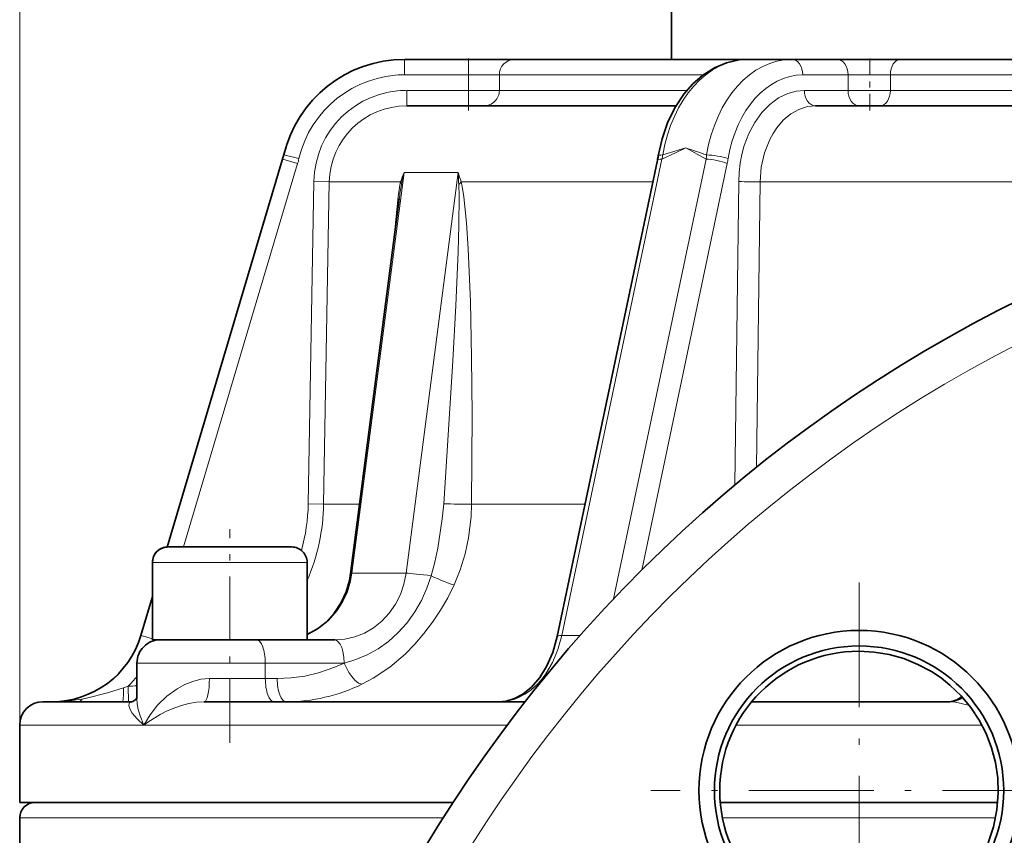
# Model space of a CAD drawing. Extents: x 0 to 210, y 0 to 297.
# Drawn here: x 134 to 150, y 191 to 204 of the extents above; entities that cross this region are included whole.
import ezdxf

# ---------------------------------------------------------------- set-up
doc = ezdxf.new("R2010")
doc.units = 0
doc.linetypes.add('DASHDOT', pattern=[18.5, 12, -3, 0.5, -3])

msp = doc.modelspace()

# ---------------------------------------------------------------- linework, layer by layer
at = {"color": 7, "lineweight": 13}
for p, q in [((134.071884, 192.726807), (134.071884, 260.060547)), ((140.287277, 203.226807), (140.287277, 203.476807)), ((141.321335, 203.226807), (141.321335, 203.476807)), ((140.287277, 203.226807), (141.321335, 203.226807)), ((141.321335, 203.226807), (141.820267, 203.226807)), ((141.321335, 203.226807), (141.321335, 202.976807)), ((145.113846, 203.226807), (141.820267, 203.226807)), ((141.820267, 203.226807), (141.820267, 202.976807)), ((146.722214, 203.226807), (147.453415, 203.226807)), ((147.453415, 203.226807), (148.136703, 203.226807)), ((147.453415, 203.226807), (147.453415, 202.976807)), ((159.229492, 203.226807), (148.136703, 203.226807)), ((148.136703, 203.226807), (148.136703, 202.976807)), ((140.325089, 202.726807), (140.325089, 202.976807)), ((140.325089, 202.976807), (141.321335, 202.976807)), ((141.321335, 202.976807), (141.820267, 202.976807)), ((141.321335, 202.726807), (141.321335, 202.976807)), ((144.850311, 202.976807), (141.820267, 202.976807)), ((146.748962, 202.976807), (147.453415, 202.976807)), ((147.453415, 202.976807), (148.136703, 202.976807)), ((159.229492, 202.976807), (148.136703, 202.976807)), ((144.830841, 202.049316), (144.461441, 201.933197)), ((145.160004, 201.866943), (144.830841, 202.049316)), ((136.458862, 195.601715), (138.32251, 201.866943)), ((138.32251, 201.866943), (138.562073, 201.795685)), ((138.58345, 201.876144), (138.340042, 201.933197)), ((144.44516, 201.866943), (142.827499, 194.17424)), ((143.665329, 194.762344), (145.160004, 201.866943)), ((136.719666, 195.601807), (138.562073, 201.795685)), ((144.121307, 195.229858), (145.502319, 201.795685)), ((139.439087, 195.177841), (140.280426, 201.650772)), ((141.156677, 201.650772), (140.280426, 201.650772)), ((141.156677, 201.650772), (140.314697, 195.177841)), ((138.732666, 196.299454), (138.823593, 201.502991)), ((139.073288, 201.498627), (138.823593, 201.502991)), ((138.982361, 196.29509), (139.073288, 201.498627)), ((139.073288, 201.498627), (140.225372, 201.498627)), ((141.203522, 201.498627), (144.300476, 201.498627)), ((145.626709, 196.603622), (145.687241, 201.502991)), ((145.975494, 196.889084), (146.03241, 201.498627)), ((146.03241, 201.498627), (151.092712, 201.498627)), ((140.127274, 200.635788), (140.143036, 200.834717)), ((138.982361, 196.29509), (138.732666, 196.299454)), ((138.982361, 196.29509), (139.562927, 196.29509)), ((141.372757, 196.29509), (143.205994, 196.29509)), ((138.715378, 195.351807), (136.215378, 195.351807)), ((139.862457, 195.177841), (139.439087, 195.177841)), ((140.314697, 195.177841), (139.862457, 195.177841)), ((136.034256, 194.17424), (136.215378, 194.783142)), ((136.029037, 194.17424), (136.034256, 194.17424)), ((136.034256, 194.17424), (136.215378, 194.120361)), ((136.27153, 194.095291), (136.273834, 194.102966)), ((143.126694, 194.17424), (142.827499, 194.17424)), ((147.630569, 193.918121), (147.630569, 194.003983)), ((135.965378, 193.726807), (137.465378, 193.726807)), ((137.465378, 193.726807), (138.039398, 193.726807)), ((139.312134, 193.726624), (138.039398, 193.726807)), ((138.039398, 193.476807), (138.039398, 193.726807)), ((137.136597, 193.476807), (137.465378, 193.476807)), ((137.465378, 193.476807), (138.039398, 193.476807)), ((138.232864, 193.476807), (138.039398, 193.476807)), ((135.822571, 193.353226), (135.751114, 193.328705)), ((135.8302, 193.103333), (135.822525, 193.353226)), ((135.8302, 193.103333), (135.903351, 193.106415)), ((136.079559, 192.726807), (134.071884, 192.726807)), ((136.079559, 192.726807), (141.946884, 192.726807)), ((145.645203, 192.726807), (149.615829, 192.726807)), ((134.071884, 191.226807), (140.911652, 191.226807)), ((145.424454, 191.226807), (149.836761, 191.226807))]:
    msp.add_line(p, q, dxfattribs=at)
at = {"color": 7, "lineweight": 35}
for p, q in [((144.602386, 203.476807), (144.602386, 204.683929)), ((140.287277, 203.476807), (141.321335, 203.476807)), ((141.321335, 203.476807), (142.069733, 203.476807)), ((146.545441, 203.476807), (142.069733, 203.476807)), ((145.838333, 203.476807), (146.545441, 203.476807)), ((146.545441, 203.476807), (147.276627, 203.476807)), ((147.276627, 203.476807), (148.301575, 203.476807)), ((159.245804, 203.476807), (148.301575, 203.476807)), ((140.325089, 202.726807), (144.67395, 202.726807)), ((146.925735, 202.726807), (159.446884, 202.726807)), ((138.370255, 202.046906), (136.453491, 195.601517)), ((144.373779, 201.847137), (142.755753, 194.154434)), ((139.41713, 195.173996), (140.203568, 201.222565)), ((138.465378, 195.601807), (136.465378, 195.601807)), ((136.215378, 194.101807), (136.215378, 195.351807)), ((136.215378, 195.351807), (136.215378, 194.800812)), ((138.715378, 194.101807), (138.715378, 195.351807)), ((136.215393, 194.800858), (136.029037, 194.17424)), ((138.399292, 194.101807), (136.215378, 194.101807)), ((139.161514, 194.101807), (138.399292, 194.101807)), ((135.965378, 193.153259), (135.965378, 193.726807)), ((135.881195, 193.101807), (134.446884, 193.101807)), ((142.234161, 193.101807), (137.054413, 193.101807)), ((149.098236, 193.101807), (145.8965, 193.101807)), ((134.071884, 191.476807), (134.071884, 192.726807)), ((141.072281, 191.476807), (134.071884, 191.476807)), ((149.872543, 191.476807), (145.388855, 191.476807)), ((134.071884, 190.314682), (134.071884, 191.226807))]:
    msp.add_line(p, q, dxfattribs=at)
at = {"color": 7, "linetype": 'DASHDOT', "lineweight": 13, "ltscale": 0.0225}
for p, q in [((141.321335, 202.65181), (141.321335, 203.551804)), ((147.806961, 202.65181), (147.806961, 203.551804))]:
    msp.add_line(p, q, dxfattribs=at)
at = {"color": 7, "linetype": 'DASHDOT', "lineweight": 13, "ltscale": 0.031026}
msp.add_line((141.424759, 203.226807), (140.183731, 203.226807), dxfattribs=at)
at = {"color": 7, "linetype": 'DASHDOT', "lineweight": 13, "ltscale": 0.029891}
msp.add_line((141.420975, 202.976807), (140.225327, 202.976807), dxfattribs=at)
at = {"color": 7, "linetype": 'DASHDOT', "lineweight": 13, "ltscale": 0.08625}
msp.add_line((137.465378, 192.439301), (137.465378, 195.889313), dxfattribs=at)
at = {"color": 7, "linetype": 'DASHDOT', "lineweight": 13, "ltscale": 0.168136}
msp.add_line((147.631821, 195.029922), (147.631821, 188.304474), dxfattribs=at)
at = {"color": 7, "linetype": 'DASHDOT', "lineweight": 13, "ltscale": 0.168137}
msp.add_line((150.994553, 191.667191), (144.269089, 191.667191), dxfattribs=at)
at = {"color": 7, "lineweight": 35}
for points in [[(144.386917, 201.917023), (144.448166, 202.192368), (144.538391, 202.453995), (144.656525, 202.696762), (144.801239, 202.915649), (144.940109, 203.075378), (145.106155, 203.221024), (145.293976, 203.340057), (145.491257, 203.42247), (145.69519, 203.467682), (145.838333, 203.476807)], [(138.715271, 194.18959), (138.881973, 194.281052), (139.020416, 194.389954), (139.154068, 194.535141), (139.265472, 194.70488), (139.343674, 194.876419), (139.397369, 195.060059), (139.41713, 195.173996)], [(142.755753, 194.154434), (142.683044, 193.895996), (142.584595, 193.671295), (142.473022, 193.491898), (142.341476, 193.339478), (142.201981, 193.226135), (142.065826, 193.153137), (141.933136, 193.11319), (141.814072, 193.101807)], [(147.630569, 193.918121), (147.876007, 193.9048), (148.117737, 193.864777), (148.354904, 193.798325), (148.583328, 193.706528), (148.801941, 193.58905), (148.955154, 193.486603), (149.100281, 193.371613), (149.278885, 193.199783), (149.435287, 193.011993), (149.570724, 192.80751), (149.683563, 192.588409), (149.771851, 192.358551), (149.834702, 192.119644), (149.870987, 191.876205), (149.880432, 191.62973), (149.858582, 191.354141), (149.803116, 191.083557), (149.715271, 190.822205)], [(135.881195, 193.101807), (135.899414, 193.105072), (135.948227, 193.136826), (135.965363, 193.163467)]]:
    msp.add_lwpolyline(points, dxfattribs=at)
at = {"color": 7, "lineweight": 13}
for points in [[(145.687241, 201.502991), (145.694275, 201.652237), (145.711746, 201.798935), (145.739777, 201.943176), (145.777969, 202.083511), (145.852509, 202.280914), (145.947037, 202.460114), (146.059708, 202.617905), (146.187851, 202.750336), (146.329224, 202.854477), (146.479599, 202.927765), (146.612823, 202.9646), (146.748962, 202.976807)], [(146.03241, 201.498627), (146.051865, 201.737152), (146.104004, 201.967651), (146.188019, 202.182144), (146.24147, 202.280777), (146.302185, 202.372238), (146.4077, 202.495422), (146.52713, 202.595627), (146.657791, 202.669342), (146.796326, 202.713654), (146.925735, 202.726807)], [(144.830841, 202.049316), (144.677689, 201.974838), (144.44516, 201.866943)], [(140.143036, 200.834717), (140.185974, 201.258789), (140.214188, 201.445312), (140.225372, 201.498627)], [(141.166306, 201.454346), (141.173126, 201.270828), (141.16864, 200.797119)], [(141.203522, 201.498627), (141.221466, 201.421661), (141.248093, 201.256409), (141.291077, 200.834717)], [(141.16864, 200.797119), (141.156006, 200.369171), (141.11795, 199.50296), (141.069931, 198.610565), (140.920959, 196.297943)], [(141.291077, 200.834717), (141.318954, 200.419006), (141.353821, 199.562408), (141.372864, 198.66243), (141.38031, 197.742371), (141.372757, 196.29509)], [(140.920959, 196.297943), (140.898727, 196.05542), (140.826752, 195.583817), (140.777313, 195.355865), (140.719238, 195.13649)], [(141.372757, 196.29509), (141.363953, 196.09021), (141.322174, 195.751709), (141.266266, 195.491608), (141.188614, 195.234558), (141.090973, 194.990234)], [(138.71524, 194.185944), (138.89856, 194.28418), (139.06221, 194.415421), (139.201187, 194.574799), (139.293396, 194.721436), (139.365311, 194.880188), (139.415741, 195.047852), (139.439087, 195.177841)], [(140.314697, 195.177841), (140.279633, 195.00264), (140.221512, 194.834351), (140.141129, 194.676102), (140.041351, 194.533081), (139.92305, 194.406296), (139.788513, 194.298584), (139.640427, 194.212494), (139.486435, 194.151489), (139.32579, 194.114334), (139.161514, 194.101807)], [(140.719238, 195.13649), (140.651016, 194.934158), (140.563293, 194.738602), (140.456467, 194.551941), (140.326035, 194.371521), (140.182495, 194.212936), (140.027542, 194.074844), (139.861633, 193.956787), (139.686157, 193.859253), (139.502548, 193.782059), (139.319473, 193.726837)], [(141.090973, 194.990234), (140.986984, 194.78067), (140.86972, 194.579453), (140.741348, 194.387817), (140.601929, 194.204269), (140.45253, 194.030807), (140.297165, 193.872833), (140.05043, 193.662445), (139.783707, 193.483154), (139.599426, 193.384521)], [(139.312134, 193.726807), (139.307114, 193.822769), (139.291992, 193.914139), (139.273361, 193.977966), (139.248978, 194.03212), (139.208145, 194.083389), (139.185226, 194.097122), (139.161514, 194.101807)], [(139.312149, 193.726624), (139.160156, 193.658676), (138.897583, 193.567444), (138.680069, 193.517548), (138.458237, 193.487152), (138.232864, 193.476807)], [(139.312149, 193.726624), (139.388321, 193.577042), (139.435425, 193.50885), (139.485641, 193.451294), (139.546036, 193.402847), (139.599045, 193.384338)], [(137.136597, 193.476807), (137.000549, 193.464996), (136.866943, 193.431641), (136.737579, 193.379898), (136.615158, 193.313171), (136.44751, 193.190964), (136.30043, 193.048096), (136.177887, 192.8927), (136.079559, 192.726807)], [(135.751114, 193.328705), (135.491547, 193.246735), (135.152191, 193.160431), (135.07901, 193.146301)], [(135.07901, 193.146301), (135.054794, 193.119263), (135.025818, 193.10376), (135.010864, 193.101807)], [(135.881195, 193.101807), (135.858917, 193.097107), (135.84436, 193.084396), (135.83873, 193.072357), (135.836716, 193.041428), (135.853516, 192.985779), (135.891479, 192.920395), (135.969955, 192.826385), (136.079559, 192.726807)], [(135.965378, 193.153259), (135.970978, 193.06636), (135.987061, 192.977142), (136.016815, 192.87471), (136.079559, 192.726807)], [(137.054413, 193.101807), (136.926208, 193.093857), (136.802628, 193.072968), (136.686737, 193.043091), (136.57663, 193.006149), (136.453735, 192.955246), (136.339752, 192.898499), (136.140808, 192.773727), (136.079559, 192.726807)], [(149.414291, 193.039764), (149.261627, 193.079559), (149.192032, 193.093094), (149.098236, 193.101807)]]:
    msp.add_lwpolyline(points, dxfattribs=at)
at = {"color": 7, "lineweight": 35}
msp.add_circle((147.631821, 191.667191), 2.586714, dxfattribs=at)
at = {"color": 7, "lineweight": 13}
for radius in [15.191266, 14.97476, 14.722169, 14.505662, 13.839873, 13.714949, 13.712386, 13.337614, 13.335051, 13.210127, 12.464873, 12.339949, 12.337386]:
    msp.add_circle((160.446884, 178.851807), radius, dxfattribs=at)
at = {"color": 7, "lineweight": 35}
for centre, radius, start, end in [((140.287277, 201.476807), 2, 90.000003, 166.809202), ((142.758026, 202.186798), 1.651075, 348.128058, 350.595943), ((160.446884, 178.851807), 23.125, 109.3025, 250.6975), ((136.465378, 195.351807), 0.25, 90.000003, 180.000005), ((136.465378, 195.351807), 0.25, 92.7238, 179.999991), ((138.465378, 195.351807), 0.25, 0, 90.000003), ((134.591263, 194.601807), 1.5, 269.999997, 343.438301), ((136.340378, 193.726807), 0.375, 90.000003, 180.000005), ((147.631821, 191.667191), 2.336769, 270.036396, 269.975122), ((147.630646, 191.668106), 2.250032, 90.001963, 269.998037), ((134.446884, 192.726807), 0.375, 90.000003, 179.999995), ((149.052628, 193.476807), 0.375, 269.999997, 309.400377), ((134.321884, 191.226807), 0.25, 90.000003, 179.999995)]:
    msp.add_arc(centre, radius, start, end, dxfattribs=at)
at = {"color": 7, "lineweight": 13}
for centre, radius, start, end in [((140.287277, 201.476807), 1.75, 90.000003, 166.809202), ((140.324387, 201.47551), 1.501247, 89.972996, 178.951147), ((140.323914, 201.475677), 1.250971, 89.945873, 178.949221), ((141.37323, 201.153885), 3.132941, 163.438818, 166.84435), ((159.353241, 243.754852), 44.161632, 250.80123, 251.264543), ((137.172394, 202.206863), 1.199301, 343.53469, 346.809481), ((137.207016, 202.198746), 1.413734, 343.434532, 346.809382), ((142.857574, 202.291977), 1.6435, 345.01194, 347.390559), ((143.579086, 202.104187), 1.598634, 351.465341, 353.859751), ((143.641907, 202.186798), 1.90108, 348.127276, 350.595099), ((141.593857, 201.089294), 1.428403, 156.853477, 163.347198), ((143.549835, 200.844055), 3.367467, 166.139434, 169.558517), ((142.744431, 202.056625), 1.638815, 194.338584, 199.90665), ((144.697357, 201.725967), 3.541488, 181.216643, 184.398691), ((144.921509, 200.641327), 4.753507, 170.151624, 172.972915), ((140.101578, 201.438751), 0.137474, 6.515841, 25.809072), ((140.973175, 201.654846), 0.278354, 313.929073, 325.855516), ((146.082123, 219.131393), 17.632858, 268.716789, 269.838491), ((160.446884, 178.851807), 22.5, 109.3025, 250.6975), ((135.771393, 196.346466), 2.961601, 344.319964, 359.090541), ((135.735229, 196.351868), 3.24764, 336.583376, 358.998333), ((141.273666, 214.494812), 18.200167, 268.889545, 270.311953), ((134.596268, 194.602142), 1.500312, 269.993864, 343.428383), ((134.606277, 194.593826), 1.737361, 314.43323, 321.469045), ((135.727997, 196.432129), 3.080343, 271.759604, 274.41995), ((138.372086, 195.904037), 2.802374, 270.087438, 295.972222), ((134.590088, 195.80069), 2.698966, 270.127661, 280.436431), ((135.730255, 196.361633), 3.259833, 269.998474, 271.756654)]:
    msp.add_arc(centre, radius, start, end, dxfattribs=at)
for centre, major_axis, ratio, start_param, end_param in [((142.069733, 203.226807), (0, -0.25), 0.997871, 3.141592654, 4.71238898), ((145.838333, 201.476807), (0, -2), 0.707107, 3.141592654, 4.482166145), ((146.545441, 201.476807), (0, 2), 0.707107, 0, 1.340573491), ((146.545441, 203.226807), (0, -0.25), 0.707107, 1.570796327, 3.141592654), ((147.276627, 203.226807), (0, -0.25), 0.707107, 1.570796327, 3.141592654), ((148.301575, 203.226807), (0, -0.25), 0.659485, 3.141592654, 4.71238898), ((146.722214, 201.476807), (0, 1.75), 0.707107, 0, 1.340573491), ((141.570801, 202.976807), (0, -0.25), 0.997871, 0, 1.570796327), ((146.925735, 202.976807), (0, -0.25), 0.707107, 4.71238898, 6.283185307), ((147.630188, 202.976807), (0, -0.25), 0.707107, 4.71238898, 6.283185307), ((147.971832, 202.976807), (0, -0.25), 0.659485, 0, 1.570796327), ((144.618439, 201.795685), (0.244644, -0.051453), 0.201607, 2.399279748, 3.143582282), ((144.633545, 201.876144), (-0.246643, 0.040878), 0.161358, 5.511154932, 6.283115959), ((145.325546, 201.795685), (0.244644, -0.051453), 0.201607, 0.80658832, 2.355489545), ((145.340652, 201.876144), (0.246643, -0.040878), 0.161358, 0.798765944, 2.36956227), ((139.789001, 195.125656), (0.371872, -0.048355), 0.053328, 2.803187065, 3.141568336), ((140.65004, 195.125656), (0.371872, -0.048355), 0.053328, 1.390552722, 2.701509334), ((140.788437, 195.147339), (0.340744, -0.156586), 0.1046, 4.556146943, 5.850818477), ((137.895905, 193.726807), (0, 0.375), 0.382683, 4.71238898, 6.283185307), ((141.813583, 194.602554), (0.000977, -1.500748), 0.704829, 6.282728396, 7.564099481), ((143.000397, 194.102966), (0.244644, -0.051453), 0.201599, 2.39720587, 3.141592654), ((137.054413, 193.476807), (0, 0.375), 0.219186, 3.141592654, 4.71238898), ((138.182907, 193.476807), (0, 0.375), 0.382683, 1.570796327, 3.141592654), ((138.376373, 193.476807), (0, 0.375), 0.382683, 1.570796327, 3.141592654), ((135.730164, 193.351807), (0, -0.25), 0.084155, 0.000000248, 1.478287502), ((149.098236, 193.476807), (0, 0.375), 0.975683, 3.141592654, 3.749089591)]:
    msp.add_ellipse(centre, major_axis=major_axis, ratio=ratio, start_param=start_param, end_param=end_param, dxfattribs=at)

doc.saveas('drawing.dxf')
